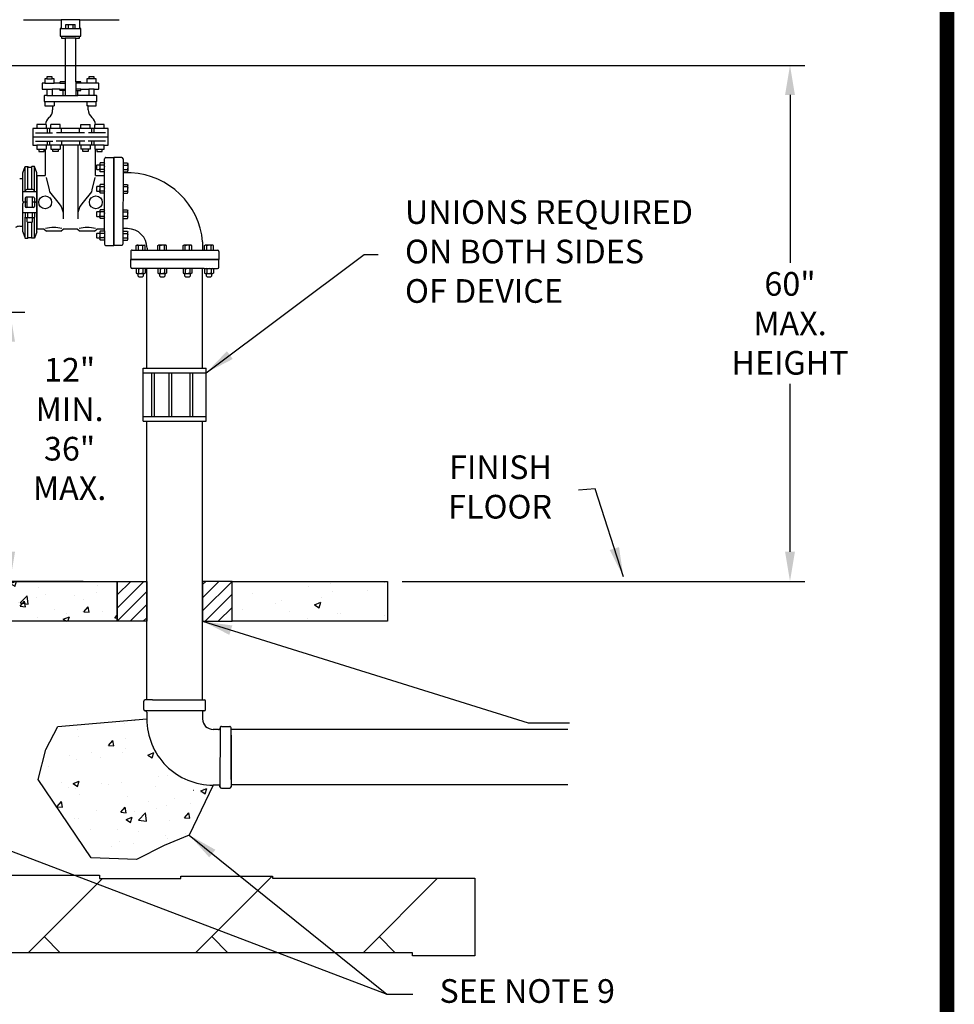
# Model space of a CAD drawing. Extents: x 0.1 to 14.7, y 0.1 to 13.4.
# Drawn here: x 4.7 to 7.9, y 4 to 7.3 of the extents above; entities that cross this region are included whole.
import ezdxf
from ezdxf.enums import TextEntityAlignment as Align

# ---------------------------------------------------------------- set-up
doc = ezdxf.new("R2010")
doc.units = 0
doc.header["$LTSCALE"] = 0.5
doc.header["$MEASUREMENT"] = 0
doc.layers.get('0').update_dxf_attribs({"linetype": 'CONTINUOUS'})
doc.layers.get('Defpoints').update_dxf_attribs({"linetype": 'CONTINUOUS'})
for name, color, linetype in [('BORDER', 5, 'CONTINUOUS'), ('D1', 1, 'CONTINUOUS'), ('D2', 2, 'CONTINUOUS'), ('D5', 5, 'CONTINUOUS'), ('DTL_TEXT', 7, 'CONTINUOUS'), ('TMWA_LOGO', 7, 'CONTINUOUS')]:
    doc.layers.add(name, color=color, linetype=linetype)
doc.styles.add('ROMANS', font='romans.shx', dxfattribs={"width": 0.85})
doc.styles.add('TEXTSMALL', font='times.ttf', dxfattribs={"height": 0.08})
doc.styles.add('time', font='times.ttf', dxfattribs={"height": 0.1})
doc.styles.add('TIMESLARGE', font='times.ttf', dxfattribs={"height": 0.15})
doc.dimstyles.get("Standard").update_dxf_attribs({"dimtxt": 0.08, "dimasz": 0.1, "dimexe": 0.05, "dimexo": 0.05, "dimgap": 0.09, "dimtad": 0, "dimtih": 1, "dimtoh": 1, "dimdec": 4, "dimzin": 0, "dimdsep": 46, "dimtxsty": 'ROMANS', "dimcen": 0.09, "dimadec": 0, "dimazin": 0, "dimtfac": 1, "dimtdec": 4, "dimtofl": 0, "dimtmove": 2, "dimatfit": 2, "dimfxl": 1, "dimtolj": 1, "dimtzin": 0, "dimarcsym": 0})

# ---------------------------------------------------------------- blocks, each defined once
blk = doc.blocks.new('*D4')
at = {"layer": 'Defpoints', "color": 0, "transparency": 16777216}
for p in [(4.5099, 7.1863), (5.9676, 5.4431), (7.3276, 5.4431)]:
    blk.add_point(p, dxfattribs=at)
at = {"layer": 'DTL_TEXT', "color": 0, "lineweight": -2, "transparency": 16777216}
for p, q in [((4.5599, 7.1863), (7.3776, 7.1863)), ((7.3276, 7.0863), (7.3276, 6.519)), ((7.3276, 5.5431), (7.3276, 6.1104)), ((6.0176, 5.4431), (7.3776, 5.4431))]:
    blk.add_line(p, q, dxfattribs=at)
at = {"layer": 'DTL_TEXT', "color": 0, "transparency": 16777216}
for points in [[(7.311, 7.0863), (7.3443, 7.0863), (7.3276, 7.1863)], [(7.311, 5.5431), (7.3443, 5.5431), (7.3276, 5.4431)]]:
    blk.add_solid(points, dxfattribs=at)
at = {"layer": 'DTL_TEXT', "color": 0, "transparency": 16777216, "insert": (7.3276, 6.3147), "char_height": 0.08, "attachment_point": 5, "style": 'ROMANS'}
blk.add_mtext('\\A1;60" MAX.\\PHEIGHT', dxfattribs=at)
blk = doc.blocks.new('*D7')
at = {"layer": 'Defpoints', "color": 0, "transparency": 16777216}
for p in [(4.437, 6.3524), (4.6933, 5.4431), (4.9897, 5.4431)]:
    blk.add_point(p, dxfattribs=at)
at = {"layer": 'DTL_TEXT', "color": 0, "lineweight": -2, "transparency": 16777216}
for p, q in [((4.487, 6.3524), (4.7433, 6.3524)), ((4.6933, 6.2524), (4.6933, 5.5431)), ((4.9397, 5.4431), (4.6433, 5.4431))]:
    blk.add_line(p, q, dxfattribs=at)
at = {"layer": 'DTL_TEXT', "color": 0, "transparency": 16777216}
for points in [[(4.6767, 6.2524), (4.71, 6.2524), (4.6933, 6.3524)], [(4.6767, 5.5431), (4.71, 5.5431), (4.6933, 5.4431)]]:
    blk.add_solid(points, dxfattribs=at)
at = {"layer": 'DTL_TEXT', "color": 0, "transparency": 16777216, "insert": (4.8943, 5.9579), "char_height": 0.08, "attachment_point": 5, "style": 'ROMANS'}
blk.add_mtext('\\A1;12" \\PMIN.\\P36" \\PMAX.', dxfattribs=at)
blk = doc.blocks.new('standards title block')
at = {"layer": 'BORDER', "const_width": 0.05}
blk.add_lwpolyline([(0.1092, 0.0956), (7.8576, 0.0956), (7.8576, 10.4083), (0.1092, 10.4083)], close=True, dxfattribs=at)
at = {"layer": 'TMWA_LOGO'}
for tag, height, style, p in [('APPENDIX', 0.1, 'time', (4.6092, 0.8661)), ('DESCRIPTION', 0.1, 'time', (4.6092, 0.7004)), ('DATE', 0.1, 'time', (2.8092, 0.6754)), ('LINE2', 0.08, 'TEXTSMALL', (4.6092, 0.5663)), ('DRAWING', 0.15, 'TIMESLARGE', (6.9834, 0.4984)), ('LINE3', 0.08, 'TEXTSMALL', (4.6092, 0.4399)), ('LINE4', 0.08, 'TEXTSMALL', (4.6092, 0.3173)), ('REV', 0.1, 'time', (2.8092, 0.1854)), ('LINE5', 0.08, 'TEXTSMALL', (4.6092, 0.1943))]:
    blk.add_attdef(tag, text='', height=height, dxfattribs=dict(at, style=style)).set_placement(p, align=Align.CENTER)

msp = doc.modelspace()

# ---------------------------------------------------------------- hatches: boundary and pattern name
at = {"layer": 'D2'}
h = msp.add_hatch(dxfattribs=at)
h.set_pattern_fill('AR-B816', color=256, scale=0.05, angle=45)
edge = h.paths.add_edge_path()
edge.add_line((2.53786, 6.78894), (2.65802, 6.59179))
edge.add_line((2.65802, 6.59179), (2.69859, 6.789))
edge.add_line((2.69859, 6.789), (2.80802, 6.64279))
edge.add_line((2.80802, 6.64279), (2.86838, 6.79418))
edge.add_line((2.86838, 6.79418), (2.86838, 6.68409))
edge.add_line((2.86838, 6.68409), (2.88412, 6.68409))
edge.add_line((2.88412, 6.68409), (2.88412, 4.51367))
edge.add_arc((2.9469, 4.51367), 0.06279, 180, 272.47481)
edge.add_line((2.94961, 4.45095), (4.995, 4.45095))
edge.add_line((4.995, 4.45095), (4.995, 4.43933))
edge.add_line((4.995, 4.43933), (5.27004, 4.43933))
edge.add_line((5.27004, 4.43933), (5.27004, 4.44708))
edge.add_line((5.27004, 4.44708), (5.57995, 4.44708))
edge.add_line((5.57995, 4.44708), (5.57995, 4.44028))
edge.add_line((5.57995, 4.44028), (6.26268, 4.44028))
edge.add_line((6.26268, 4.44028), (6.26268, 4.17815))
edge.add_line((6.26268, 4.17815), (6.05283, 4.17815))
edge.add_line((6.05283, 4.17815), (6.05283, 4.18864))
edge.add_line((6.05283, 4.18864), (5.65937, 4.18864))
edge.add_line((5.65937, 4.18864), (4.10649, 4.18864))
edge.add_line((4.10649, 4.18864), (4.10649, 4.19912))
edge.add_line((4.10649, 4.19912), (3.85991, 4.19912))
edge.add_line((3.85991, 4.19912), (3.85991, 4.20961))
edge.add_line((3.85991, 4.20961), (2.9051, 4.20961))
edge.add_line((2.9051, 4.20961), (2.9051, 4.11524))
edge.add_line((2.9051, 4.11524), (2.5536, 4.11524))
edge.add_line((2.5536, 4.11524), (2.5536, 4.66571))
edge.add_line((2.5536, 4.66571), (2.54311, 4.66571))
edge.add_line((2.54311, 4.66571), (2.54311, 4.93832))
edge.add_line((2.54311, 4.93832), (2.53786, 4.93832))
edge.add_line((2.53786, 4.93832), (2.53786, 5.2319))
edge.add_line((2.53786, 5.2319), (2.52737, 5.2319))
edge.add_line((2.52737, 5.2319), (2.52737, 6.7103))
edge.add_line((2.52737, 6.7103), (2.53786, 6.7103))
edge.add_line((2.53786, 6.7103), (2.53786, 6.78894))
h = msp.add_hatch(dxfattribs=at)
h.set_pattern_fill('AR-CONC', color=256, scale=0.03)
edge = h.paths.add_edge_path()
edge.add_line((5.05523, 5.30811), (4.55854, 5.30811))
edge.add_line((4.55854, 5.30811), (4.55854, 5.41069))
edge.add_arc((4.59281, 5.40881), 0.03433, 90, 176.86362, ccw=False)
edge.add_line((4.59281, 5.44314), (5.05523, 5.44314))
edge.add_line((5.05523, 5.44314), (5.05523, 5.30811))
h = msp.add_hatch(dxfattribs=at)
h.set_pattern_fill('ANSI31', color=256, scale=0.25)
h.set_pattern_definition([(45, (1.646904, 0), (-0.02209709, 0.02209709), [])])
h.paths.add_polyline_path([(5.05523, 5.44314), (5.15523, 5.44314), (5.15523, 5.30811), (5.05523, 5.30811)])
h = msp.add_hatch(dxfattribs=at)
h.set_pattern_fill('ANSI31', color=256, scale=0.25)
h.set_pattern_definition([(45, (-0.265306, 0), (-0.02209709, 0.02209709), [])])
h.paths.add_polyline_path([(5.44343, 5.44314), (5.34343, 5.44314), (5.34343, 5.30811), (5.44343, 5.30811)])
h = msp.add_hatch(dxfattribs=at)
h.set_pattern_fill('AR-CONC', color=256, scale=0.03)
h.set_pattern_definition([(50, (-0.2653, 0), (0.215178, -0.0188256), [0.0225, -0.2475]), (355, (-0.2653, 0), (-0.0416254, 0.2256576), [0.018, -0.198]), (100.4514, (-0.24737, -0.00157), (0.1735527, 0.206832), [0.019122, -0.2103426]), (46.1842, (-0.2653, 0.06), (0.320172, -0.049656), [0.03375, -0.37125]), (96.6356, (-0.23862, 0.05586), (0.280399, 0.292236), [0.028683, -0.315514]), (351.184, (-0.2653, 0.06), (0.280399, 0.292236), [0.027, -0.297]), (21, (-0.2353, 0.045), (0.179072, -0.1207857), [0.0225, -0.2475]), (326, (-0.2353, 0.045), (0.0729946, 0.217545), [0.018, -0.198]), (71.4514, (-0.22038, 0.03493), (0.2520667, 0.0967593), [0.019122, -0.2103426]), (37.5, (-0.265306, 0), (0.00364796, 0.09986816), [0, -0.1956, 0, -0.201, 0, -0.19875]), (7.5, (-0.26531, 0), (0.0789209, 0.1183235), [0, -0.1146, 0, -0.1911, 0, -0.07575]), (327.5, (-0.332206, 0), (0.1601467, -0.0067665), [0, -0.075, 0, -0.234, 0, -0.3105]), (317.5, (-0.3622, 0), (0.1749559, 0.0300315), [0, -0.0975, 0, -0.1554, 0, -0.2205])])
h.paths.add_polyline_path([(5.44343, 5.44314), (5.96765, 5.44314), (5.96765, 5.30811), (5.44343, 5.30811)])
h = msp.add_hatch(dxfattribs=at)
h.set_pattern_fill('AR-CONC', color=256, scale=0.03)
edge = h.paths.add_edge_path()
edge.add_line((5.3791, 4.75458), (5.29855, 4.58619))
edge.add_line((5.29855, 4.58619), (5.21345, 4.55028))
edge.add_line((5.21345, 4.55028), (5.12078, 4.50302))
edge.add_line((5.12078, 4.50302), (4.96759, 4.50869))
edge.add_line((4.96759, 4.50869), (4.78793, 4.77333))
edge.add_line((4.78793, 4.77333), (4.81441, 4.87541))
edge.add_line((4.81441, 4.87541), (4.85412, 4.95291))
edge.add_line((4.85412, 4.95291), (5.15522, 4.97847))
edge.add_arc((5.3791, 4.97847), 0.22388, 179.99934, 269.99946)

# ---------------------------------------------------------------- linework, layer by layer
at = {"layer": 'D1'}
for p, q in [((4.73853, 7.34058), (4.86604, 7.34058)), ((4.92867, 7.34058), (4.86604, 7.34058)), ((4.86604, 7.34058), (4.86605, 7.31074)), ((4.88176, 7.31074), (4.88176, 7.32473)), ((4.88176, 7.32473), (4.91294, 7.32473)), ((4.88956, 7.32473), (4.88956, 7.31074)), ((4.90515, 7.32473), (4.90515, 7.31074)), ((4.91294, 7.31074), (4.91294, 7.32473)), ((4.92867, 7.34058), (5.06182, 7.34058)), ((4.92867, 7.31074), (4.92867, 7.34058)), ((4.86192, 7.30904), (4.86192, 7.28631)), ((4.86362, 7.28461), (4.93109, 7.28461)), ((4.86362, 7.28461), (4.86667, 7.28461)), ((4.86605, 7.31074), (4.86363, 7.31074)), ((4.86604, 7.31074), (4.92867, 7.31074)), ((4.86667, 7.28461), (4.86667, 7.27973)), ((4.92804, 7.27973), (4.92804, 7.28461)), ((4.92804, 7.28461), (4.93109, 7.28461)), ((4.9311, 7.31074), (4.92867, 7.31074)), ((4.9328, 7.28632), (4.9328, 7.30903)), ((4.86837, 7.27803), (4.87964, 7.27803)), ((4.87964, 7.27803), (4.87964, 7.1307)), ((4.91508, 7.27803), (4.87964, 7.27803)), ((4.91508, 7.1307), (4.91508, 7.27803)), ((4.91508, 7.27803), (4.92633, 7.27803)), ((4.8016, 7.12482), (4.8016, 7.10721)), ((4.81072, 7.12649), (4.8033, 7.12649)), ((4.8171, 7.14049), (4.81072, 7.14049)), ((4.81072, 7.14049), (4.81072, 7.12649)), ((4.81072, 7.12649), (4.84191, 7.12649)), ((4.8171, 7.14748), (4.8171, 7.14049)), ((4.83553, 7.14748), (4.8171, 7.14748)), ((4.8171, 7.14049), (4.83553, 7.14049)), ((4.83553, 7.14049), (4.83553, 7.14748)), ((4.84191, 7.14049), (4.83553, 7.14049)), ((4.84191, 7.12649), (4.84191, 7.14049)), ((4.86184, 7.12649), (4.84191, 7.12649)), ((4.86184, 7.12899), (4.86184, 7.12649)), ((4.86184, 7.12649), (4.87964, 7.12649)), ((4.87964, 7.1307), (4.86354, 7.1307)), ((4.87964, 7.1307), (4.87964, 7.08452)), ((4.91508, 7.1307), (4.91508, 7.08452)), ((4.93101, 7.1307), (4.91508, 7.1307)), ((4.93271, 7.12649), (4.91508, 7.12649)), ((4.93271, 7.12649), (4.93272, 7.12901)), ((4.95265, 7.12649), (4.93271, 7.12649)), ((4.95902, 7.14049), (4.95265, 7.14049)), ((4.95265, 7.14049), (4.95265, 7.12649)), ((4.98383, 7.12649), (4.95265, 7.12649)), ((4.95902, 7.14748), (4.95902, 7.14049)), ((4.97745, 7.14748), (4.95902, 7.14748)), ((4.97745, 7.14049), (4.95902, 7.14049)), ((4.97745, 7.14049), (4.97745, 7.14748)), ((4.98383, 7.14049), (4.97745, 7.14049)), ((4.98383, 7.12649), (4.98383, 7.14049)), ((4.99125, 7.12649), (4.98383, 7.12649)), ((4.99296, 7.10721), (4.99296, 7.12482)), ((4.8033, 7.1055), (4.8171, 7.1055)), ((4.8171, 7.1055), (4.8171, 7.08452)), ((4.8171, 7.1055), (4.83553, 7.1055)), ((4.86184, 7.1055), (4.87964, 7.1055)), ((4.87956, 7.10131), (4.87247, 7.10131)), ((4.93272, 7.1055), (4.91508, 7.1055)), ((4.91508, 7.10131), (4.92208, 7.10131)), ((4.97745, 7.1055), (4.95902, 7.1055)), ((4.97745, 7.08452), (4.97745, 7.1055)), ((4.97745, 7.1055), (4.99125, 7.1055)), ((4.80868, 7.08281), (4.80869, 7.06523)), ((4.8171, 7.08452), (4.81038, 7.08452)), ((4.98383, 7.06353), (4.81038, 7.06353)), ((4.81072, 7.06356), (4.81072, 7.04954)), ((4.8171, 7.08452), (4.83553, 7.08452)), ((4.84191, 7.06353), (4.84191, 7.04954)), ((4.87247, 7.08452), (4.92208, 7.08452)), ((4.95265, 7.06353), (4.95265, 7.04954)), ((4.97745, 7.08452), (4.95902, 7.08452)), ((4.98417, 7.08452), (4.97745, 7.08452)), ((4.98383, 7.04954), (4.98383, 7.06356)), ((4.98587, 7.06523), (4.98587, 7.08281)), ((4.81072, 7.04954), (4.83704, 7.04954)), ((4.83704, 7.04954), (4.84191, 7.04954)), ((4.83704, 7.04954), (4.83704, 7.03639)), ((4.95752, 7.04954), (4.95265, 7.04954)), ((4.95752, 7.04954), (4.98383, 7.04954)), ((4.95752, 7.0364), (4.95752, 7.04954)), ((4.78394, 6.98657), (4.78394, 6.97258)), ((4.81241, 6.98657), (4.78394, 6.98657)), ((4.81512, 6.98657), (4.81241, 6.98657)), ((4.81512, 6.98657), (4.81512, 6.97258)), ((4.83075, 6.97258), (4.83075, 6.98657)), ((4.86193, 6.98657), (4.83075, 6.98657)), ((4.86194, 6.97258), (4.86193, 6.98657)), ((4.93262, 6.98657), (4.9638, 6.98657)), ((4.93262, 6.97258), (4.93262, 6.98657)), ((4.9638, 6.97258), (4.9638, 6.98657)), ((4.97943, 6.97258), (4.97943, 6.98657)), ((4.97943, 6.98657), (4.98214, 6.98657)), ((5.01061, 6.98657), (4.98214, 6.98657)), ((5.01061, 6.97258), (5.01061, 6.98657)), ((4.78394, 6.97258), (4.7697, 6.97258)), ((4.7697, 6.97258), (4.7697, 6.91661)), ((4.77933, 6.95859), (4.83675, 6.95859)), ((5.01061, 6.97258), (4.78394, 6.97258)), ((4.81868, 6.97266), (4.81868, 6.9587)), ((4.82619, 6.97266), (4.82619, 6.9587)), ((4.94489, 6.95859), (4.84966, 6.95859)), ((4.86673, 6.95859), (4.86673, 6.97266)), ((4.92781, 6.95859), (4.92781, 6.97266)), ((5.01522, 6.95859), (4.9578, 6.95859)), ((4.96836, 6.97266), (4.96836, 6.9587)), ((4.97587, 6.97266), (4.97587, 6.9587)), ((5.02485, 6.97258), (5.01061, 6.97258)), ((5.02485, 6.91661), (5.02485, 6.97258)), ((4.7697, 6.94459), (5.02485, 6.94459)), ((4.77933, 6.9306), (4.83725, 6.9306)), ((4.81868, 6.9306), (4.81868, 6.91661)), ((4.82619, 6.9306), (4.82619, 6.91682)), ((4.94538, 6.9306), (4.84916, 6.9306)), ((4.86673, 6.9306), (4.86673, 6.91648)), ((4.92781, 6.9306), (4.92781, 6.91648)), ((5.01522, 6.9306), (4.9573, 6.9306)), ((4.96836, 6.9306), (4.96836, 6.91682)), ((4.97587, 6.9306), (4.97587, 6.91682)), ((4.7697, 6.91661), (4.78394, 6.91661)), ((4.78394, 6.91661), (4.78394, 6.90262)), ((5.01061, 6.91661), (4.78394, 6.91661)), ((4.78394, 6.90262), (4.79032, 6.90262)), ((4.79032, 6.90262), (4.80874, 6.90262)), ((4.79032, 6.90262), (4.79032, 6.89563)), ((4.79032, 6.89563), (4.80874, 6.89563)), ((4.80874, 6.89563), (4.80874, 6.90262)), ((4.80874, 6.90262), (4.81224, 6.90262)), ((4.81224, 6.90262), (4.81512, 6.90262)), ((4.81224, 6.90262), (4.81224, 6.81417)), ((4.81512, 6.91661), (4.81512, 6.90262)), ((4.83075, 6.91661), (4.83075, 6.90262)), ((4.83075, 6.90262), (4.86194, 6.90262)), ((4.83713, 6.89563), (4.83713, 6.90262)), ((4.85556, 6.89563), (4.83713, 6.89563)), ((4.85556, 6.90262), (4.85556, 6.89563)), ((4.86193, 6.91661), (4.86194, 6.90262)), ((4.87247, 6.91661), (4.87247, 6.66796)), ((4.92208, 6.91661), (4.92208, 6.66796)), ((4.93262, 6.91661), (4.93262, 6.90262)), ((4.9638, 6.90262), (4.93262, 6.90262)), ((4.93899, 6.89563), (4.93899, 6.90262)), ((4.95742, 6.89563), (4.93899, 6.89563)), ((4.95742, 6.90262), (4.95742, 6.89563)), ((4.9638, 6.91661), (4.9638, 6.90262)), ((4.97943, 6.91661), (4.97943, 6.90262)), ((4.98231, 6.90262), (4.97943, 6.90262)), ((4.98231, 6.90262), (4.98581, 6.90262)), ((4.98231, 6.81417), (4.98231, 6.90262)), ((4.9858, 6.90262), (5.00423, 6.90262)), ((4.98581, 6.90262), (4.98581, 6.89563)), ((4.98581, 6.89563), (5.00423, 6.89563)), ((5.00423, 6.89563), (5.00423, 6.90262)), ((5.00423, 6.90262), (5.01061, 6.90262)), ((5.01061, 6.90262), (5.01061, 6.91661)), ((5.01061, 6.91661), (5.02485, 6.91661)), ((4.99608, 6.85436), (4.99607, 6.8293)), ((4.9972, 6.85665), (4.99608, 6.85436)), ((5.01155, 6.85665), (4.9972, 6.85665)), ((5.01155, 6.85665), (5.01267, 6.85435)), ((5.01266, 6.82612), (5.01268, 6.8709)), ((5.01697, 6.87519), (5.0437, 6.87519)), ((5.04361, 6.57819), (5.0437, 6.87519)), ((5.0437, 6.87519), (5.04368, 6.79861)), ((5.07043, 6.87518), (5.0437, 6.87519)), ((5.07472, 6.87089), (5.07464, 6.58247)), ((5.07469, 6.85681), (5.09016, 6.8568)), ((5.09016, 6.8568), (5.09129, 6.85451)), ((5.09129, 6.85451), (5.09129, 6.85053)), ((5.09129, 6.85053), (5.09129, 6.85451)), ((4.73603, 6.82329), (4.74402, 6.84468)), ((4.73603, 6.7273), (4.73603, 6.82329)), ((4.74402, 6.76091), (4.74402, 6.84468)), ((4.74402, 6.84468), (4.75306, 6.84468)), ((4.75306, 6.76639), (4.75306, 6.84468)), ((4.75306, 6.84468), (4.75526, 6.84248)), ((4.75526, 6.84248), (4.76476, 6.84248)), ((4.76695, 6.84468), (4.76476, 6.84248)), ((4.76695, 6.76639), (4.76695, 6.84468)), ((4.77599, 6.84468), (4.76695, 6.84468)), ((4.77599, 6.76091), (4.77599, 6.84468)), ((4.78398, 6.82329), (4.77599, 6.84468)), ((4.78398, 6.7273), (4.78398, 6.82329)), ((4.98516, 6.8481), (4.98515, 6.83556)), ((4.98734, 6.83328), (4.98515, 6.83556)), ((4.98734, 6.85039), (4.98516, 6.8481)), ((4.98734, 6.85039), (4.99608, 6.85038)), ((4.99607, 6.83328), (4.98734, 6.83328)), ((4.99721, 6.84924), (4.99607, 6.84447)), ((4.9972, 6.83442), (4.99607, 6.83919)), ((4.9972, 6.83442), (4.99607, 6.83212)), ((4.99719, 6.82701), (4.99607, 6.8293)), ((4.99721, 6.84924), (4.99608, 6.85154)), ((5.01154, 6.827), (4.99719, 6.82701)), ((5.01154, 6.83441), (4.9972, 6.83442)), ((5.01154, 6.84924), (4.99721, 6.84924)), ((5.01154, 6.84924), (5.01267, 6.85154)), ((5.01154, 6.84924), (5.01267, 6.84447)), ((5.01154, 6.83441), (5.01267, 6.83918)), ((5.01154, 6.83441), (5.01267, 6.83211)), ((5.01154, 6.827), (5.01267, 6.82931)), ((5.01261, 6.62758), (5.01266, 6.82612)), ((5.07468, 6.82716), (5.09015, 6.82716)), ((5.07469, 6.83458), (5.09015, 6.83457)), ((5.0747, 6.8494), (5.09016, 6.84939)), ((5.10259, 6.82289), (5.07471, 6.8229)), ((5.09015, 6.83457), (5.09128, 6.83934)), ((5.09015, 6.83457), (5.09128, 6.83227)), ((5.09015, 6.82716), (5.09128, 6.82945)), ((5.09016, 6.84939), (5.09129, 6.85169)), ((5.09016, 6.84939), (5.09129, 6.84462)), ((5.09129, 6.85053), (5.09128, 6.83343)), ((5.09128, 6.83343), (5.09128, 6.82945)), ((4.72575, 6.80463), (4.73603, 6.80463)), ((4.78398, 6.81436), (4.78398, 6.63312)), ((4.78398, 6.81436), (4.81224, 6.81436)), ((4.81541, 6.80748), (4.82479, 6.76605)), ((4.97927, 6.80748), (4.96988, 6.76605)), ((4.98231, 6.81436), (5.01065, 6.81436)), ((5.01065, 6.81436), (5.01065, 6.63312)), ((4.78398, 6.75909), (4.73603, 6.75909)), ((4.74402, 6.75909), (4.74402, 6.76091)), ((4.77051, 6.76639), (4.7495, 6.76639)), ((4.77599, 6.75909), (4.77599, 6.76091)), ((4.82479, 6.76605), (4.82646, 6.75871)), ((4.82646, 6.75871), (4.8548, 6.72374)), ((4.96822, 6.75871), (4.93987, 6.72374)), ((4.96988, 6.76605), (4.96822, 6.75871)), ((4.98513, 6.77536), (4.98512, 6.76281)), ((4.98731, 6.76053), (4.98512, 6.76281)), ((4.98731, 6.77764), (4.98513, 6.77536)), ((4.98731, 6.77764), (4.99604, 6.77764)), ((4.99604, 6.76053), (4.98731, 6.76053)), ((4.99605, 6.78161), (4.99604, 6.75656)), ((4.99717, 6.77649), (4.99604, 6.7788)), ((4.99717, 6.77649), (4.99604, 6.77173)), ((4.99717, 6.76167), (4.99604, 6.76644)), ((4.99717, 6.76167), (4.99604, 6.75937)), ((4.99716, 6.75426), (4.99604, 6.75656)), ((4.99717, 6.78391), (4.99605, 6.78161)), ((5.01151, 6.75426), (4.99716, 6.75426)), ((5.01152, 6.7839), (4.99717, 6.78391)), ((5.01151, 6.77649), (4.99717, 6.77649)), ((5.01151, 6.76167), (4.99717, 6.76167)), ((5.01151, 6.77649), (5.01264, 6.77879)), ((5.01151, 6.77649), (5.01264, 6.77172)), ((5.01151, 6.76167), (5.01264, 6.76644)), ((5.01151, 6.76167), (5.01263, 6.75937)), ((5.01151, 6.75426), (5.01264, 6.75656)), ((5.01152, 6.7839), (5.01264, 6.78161)), ((5.07465, 6.76183), (5.09014, 6.76183)), ((5.07465, 6.75442), (5.09015, 6.75441)), ((5.07466, 6.78406), (5.09015, 6.78406)), ((5.07466, 6.77665), (5.09015, 6.77665)), ((5.09014, 6.76183), (5.09127, 6.76659)), ((5.09014, 6.76183), (5.09127, 6.75952)), ((5.09015, 6.78406), (5.09128, 6.78176)), ((5.09015, 6.77665), (5.09128, 6.77895)), ((5.09015, 6.77665), (5.09128, 6.77188)), ((5.09015, 6.75441), (5.09127, 6.75671)), ((5.09127, 6.75671), (5.09128, 6.78176)), ((4.73603, 6.624), (4.73603, 6.71999)), ((4.75144, 6.72365), (4.73968, 6.72365)), ((4.74393, 6.73763), (4.74393, 6.70966)), ((4.77243, 6.74128), (4.74758, 6.74128)), ((4.75144, 6.70601), (4.75144, 6.74128)), ((4.76857, 6.70601), (4.76857, 6.74128)), ((4.78033, 6.72365), (4.76857, 6.72365)), ((4.77608, 6.73763), (4.77608, 6.70966)), ((4.78398, 6.7273), (4.78398, 6.71999)), ((4.78398, 6.624), (4.78398, 6.71999)), ((4.8548, 6.72374), (4.86543, 6.70975)), ((4.93987, 6.72374), (4.92925, 6.70975)), ((4.78398, 6.6882), (4.73603, 6.6882)), ((4.74402, 6.68648), (4.74402, 6.67317)), ((4.77243, 6.70601), (4.74758, 6.70601)), ((4.75201, 6.68648), (4.75201, 6.67317)), ((4.768, 6.68648), (4.768, 6.67317)), ((4.77599, 6.68648), (4.77599, 6.67317)), ((4.86543, 6.70975), (4.87252, 6.68876)), ((4.92925, 6.70975), (4.92216, 6.68876)), ((4.98729, 6.69222), (4.9851, 6.68994)), ((4.9851, 6.68994), (4.9851, 6.67739)), ((4.98729, 6.69222), (4.99602, 6.69222)), ((4.99602, 6.69619), (4.99601, 6.67114)), ((4.99715, 6.69849), (4.99602, 6.69619)), ((4.99715, 6.69108), (4.99602, 6.69338)), ((4.99715, 6.69108), (4.99602, 6.68631)), ((5.01149, 6.69848), (4.99715, 6.69849)), ((5.01148, 6.69107), (4.99715, 6.69108)), ((5.01148, 6.69107), (5.01261, 6.69338)), ((5.01148, 6.69107), (5.01261, 6.68631)), ((5.01149, 6.69848), (5.01262, 6.69619)), ((5.07463, 6.69865), (5.09012, 6.69864)), ((5.07463, 6.69123), (5.09011, 6.69123)), ((5.09011, 6.69123), (5.09124, 6.69353)), ((5.09011, 6.69123), (5.09124, 6.68646)), ((5.09012, 6.69864), (5.09124, 6.69635)), ((5.09124, 6.67129), (5.09124, 6.69635)), ((4.74402, 6.60262), (4.74402, 6.67317)), ((4.77199, 6.67144), (4.74802, 6.67144)), ((4.75144, 6.65755), (4.75144, 6.67144)), ((4.7535, 6.6555), (4.75144, 6.65755)), ((4.75306, 6.60262), (4.75306, 6.65593)), ((4.76651, 6.6555), (4.7535, 6.6555)), ((4.76857, 6.65755), (4.76651, 6.6555)), ((4.76695, 6.60262), (4.76695, 6.65593)), ((4.76857, 6.65755), (4.76857, 6.67144)), ((4.77599, 6.60262), (4.77599, 6.67317)), ((4.98728, 6.67511), (4.9851, 6.67739)), ((4.99601, 6.67512), (4.98728, 6.67511)), ((4.99714, 6.67626), (4.99601, 6.67395)), ((4.99714, 6.66884), (4.99601, 6.67114)), ((4.99714, 6.67626), (4.99602, 6.68102)), ((5.01148, 6.67625), (4.99714, 6.67626)), ((5.01148, 6.66884), (4.99714, 6.66884)), ((5.01148, 6.67625), (5.01261, 6.68102)), ((5.01148, 6.67625), (5.01261, 6.67395)), ((5.01148, 6.66884), (5.01261, 6.67114)), ((5.07462, 6.669), (5.09011, 6.669)), ((5.07463, 6.67641), (5.09011, 6.67641)), ((5.09011, 6.67641), (5.09124, 6.68118)), ((5.09011, 6.67641), (5.09124, 6.67411)), ((5.09011, 6.669), (5.09124, 6.67129)), ((4.72575, 6.64266), (4.73603, 6.64266)), ((4.73603, 6.624), (4.74402, 6.60262)), ((4.78398, 6.624), (4.77599, 6.60262)), ((4.78398, 6.64854), (4.78398, 6.63701)), ((4.80809, 6.63293), (4.78398, 6.63293)), ((4.80809, 6.63293), (4.81646, 6.62593)), ((4.86477, 6.62593), (4.81646, 6.62593)), ((4.86477, 6.62593), (4.87314, 6.63293)), ((4.92154, 6.63293), (4.87314, 6.63293)), ((4.92154, 6.63293), (4.92996, 6.62593)), ((4.97826, 6.62593), (4.92996, 6.62593)), ((4.97826, 6.62593), (4.98664, 6.63293)), ((4.98727, 6.61948), (4.98508, 6.6172)), ((5.01065, 6.63293), (4.98664, 6.63293)), ((4.98727, 6.61948), (4.996, 6.61948)), ((4.996, 6.62345), (4.99599, 6.5984)), ((4.99712, 6.62575), (4.996, 6.62345)), ((4.99713, 6.61834), (4.996, 6.62064)), ((5.01147, 6.62574), (4.99712, 6.62575)), ((5.01146, 6.61833), (5.01259, 6.62064)), ((5.01147, 6.62574), (5.01259, 6.62345)), ((5.01261, 6.62758), (5.01259, 6.58248)), ((5.08979, 6.63469), (5.07465, 6.6347)), ((5.07465, 6.62591), (5.09009, 6.6259)), ((5.09009, 6.6259), (5.09122, 6.62361)), ((5.09009, 6.61849), (5.09122, 6.62079)), ((5.09121, 6.59855), (5.09122, 6.62361)), ((4.74402, 6.60262), (4.75306, 6.60262)), ((4.75306, 6.60262), (4.75526, 6.60481)), ((4.75526, 6.60481), (4.76476, 6.60481)), ((4.76695, 6.60262), (4.76476, 6.60481)), ((4.77599, 6.60262), (4.76695, 6.60262)), ((4.98508, 6.6172), (4.98507, 6.60465)), ((4.98726, 6.60238), (4.98507, 6.60465)), ((4.99599, 6.60238), (4.98726, 6.60238)), ((4.99712, 6.60352), (4.99599, 6.60828)), ((4.99712, 6.60352), (4.99599, 6.60121)), ((4.99712, 6.5961), (4.99599, 6.5984)), ((4.99713, 6.61834), (4.996, 6.61357)), ((5.01146, 6.60351), (4.99712, 6.60352)), ((5.01146, 6.5961), (4.99712, 6.5961)), ((5.01146, 6.61833), (4.99713, 6.61834)), ((5.01146, 6.61833), (5.01259, 6.61357)), ((5.01146, 6.60351), (5.01259, 6.60828)), ((5.01146, 6.60351), (5.01259, 6.60121)), ((5.01146, 6.5961), (5.01259, 6.5984)), ((5.0746, 6.60367), (5.09008, 6.60367)), ((5.0746, 6.59626), (5.09009, 6.59626)), ((5.07465, 6.6185), (5.09009, 6.61849)), ((5.09008, 6.60367), (5.09121, 6.60844)), ((5.09008, 6.60367), (5.09121, 6.60137)), ((5.09009, 6.61849), (5.09122, 6.61372)), ((5.09009, 6.59626), (5.09121, 6.59855)), ((5.3435, 6.58982), (5.34349, 6.56194)), ((5.01688, 6.57819), (5.04361, 6.57819)), ((5.07034, 6.57818), (5.04361, 6.57819)), ((5.101, 6.55769), (5.101, 6.53096)), ((5.1053, 6.56198), (5.39372, 6.56189)), ((5.11937, 6.56195), (5.11938, 6.57742)), ((5.11938, 6.57742), (5.12167, 6.57855)), ((5.12167, 6.57855), (5.12565, 6.57855)), ((5.12565, 6.57855), (5.12167, 6.57855)), ((5.12679, 6.57741), (5.12449, 6.57855)), ((5.12565, 6.57855), (5.14275, 6.57854)), ((5.12679, 6.57741), (5.13156, 6.57854)), ((5.12679, 6.56196), (5.12679, 6.57741)), ((5.14161, 6.57741), (5.13685, 6.57854)), ((5.14161, 6.57741), (5.14391, 6.57854)), ((5.14161, 6.56195), (5.14161, 6.57741)), ((5.14275, 6.57854), (5.14673, 6.57854)), ((5.14902, 6.57741), (5.14673, 6.57854)), ((5.14902, 6.56194), (5.14902, 6.57741)), ((5.15586, 6.56858), (5.15586, 6.56199)), ((5.19212, 6.57741), (5.19442, 6.57854)), ((5.19212, 6.56192), (5.19212, 6.57741)), ((5.21947, 6.57853), (5.19442, 6.57854)), ((5.19953, 6.57741), (5.19723, 6.57854)), ((5.19953, 6.57741), (5.2043, 6.57854)), ((5.19953, 6.56191), (5.19953, 6.57741)), ((5.21435, 6.5774), (5.20959, 6.57853)), ((5.21435, 6.5774), (5.21666, 6.57853)), ((5.21435, 6.56191), (5.21435, 6.5774)), ((5.22177, 6.5774), (5.21947, 6.57853)), ((5.22176, 6.56191), (5.22177, 6.5774)), ((5.27754, 6.57738), (5.27984, 6.5785)), ((5.27754, 6.56189), (5.27754, 6.57738)), ((5.30489, 6.5785), (5.27984, 6.5785)), ((5.28495, 6.57737), (5.28265, 6.5785)), ((5.28495, 6.57737), (5.28972, 6.5785)), ((5.28495, 6.56189), (5.28495, 6.57737)), ((5.29977, 6.57737), (5.29501, 6.5785)), ((5.29977, 6.57737), (5.30208, 6.5785)), ((5.29977, 6.56188), (5.29977, 6.57737)), ((5.30719, 6.57737), (5.30489, 6.5785)), ((5.30718, 6.56188), (5.30719, 6.57737)), ((5.34349, 6.57707), (5.34349, 6.56194)), ((5.35028, 6.57735), (5.35258, 6.57848)), ((5.35028, 6.56191), (5.35028, 6.57735)), ((5.37763, 6.57847), (5.35258, 6.57848)), ((5.35769, 6.57735), (5.35539, 6.57848)), ((5.35769, 6.57735), (5.36246, 6.57848)), ((5.35769, 6.56191), (5.35769, 6.57735)), ((5.37251, 6.57734), (5.36775, 6.57847)), ((5.37251, 6.57734), (5.37481, 6.57847)), ((5.37251, 6.56186), (5.37251, 6.57734)), ((5.37992, 6.57734), (5.37763, 6.57847)), ((5.37992, 6.56186), (5.37992, 6.57734)), ((5.398, 6.5576), (5.398, 6.53087)), ((5.10099, 6.50423), (5.101, 6.53096)), ((5.398, 6.53087), (5.101, 6.53096)), ((5.101, 6.53096), (5.17757, 6.53094)), ((5.39799, 6.50414), (5.398, 6.53087)), ((5.15006, 6.49992), (5.10528, 6.49994)), ((5.11954, 6.49881), (5.11953, 6.48446)), ((5.11954, 6.49881), (5.12183, 6.49993)), ((5.12695, 6.4988), (5.12464, 6.49993)), ((5.12695, 6.4988), (5.12694, 6.48447)), ((5.12695, 6.4988), (5.13171, 6.49993)), ((5.14177, 6.4988), (5.137, 6.49993)), ((5.14177, 6.4988), (5.14176, 6.48446)), ((5.14177, 6.4988), (5.14407, 6.49993)), ((5.14918, 6.4988), (5.14688, 6.49993)), ((5.14918, 6.4988), (5.14918, 6.48445)), ((5.34861, 6.49986), (5.15006, 6.49992)), ((5.19228, 6.49878), (5.19458, 6.4999)), ((5.19228, 6.49878), (5.19228, 6.48443)), ((5.19969, 6.49877), (5.19739, 6.4999)), ((5.19969, 6.49877), (5.20446, 6.4999)), ((5.19969, 6.49877), (5.19969, 6.48443)), ((5.21451, 6.49877), (5.20975, 6.4999)), ((5.21451, 6.49877), (5.21682, 6.49989)), ((5.21451, 6.49877), (5.21451, 6.48443)), ((5.22193, 6.49877), (5.21962, 6.4999)), ((5.22193, 6.49877), (5.22192, 6.48442)), ((5.2777, 6.49875), (5.27769, 6.4844)), ((5.2777, 6.49875), (5.27999, 6.49987)), ((5.28511, 6.49874), (5.28281, 6.49987)), ((5.28511, 6.49874), (5.28988, 6.49987)), ((5.28511, 6.49874), (5.28511, 6.48441)), ((5.29993, 6.49874), (5.29516, 6.49987)), ((5.29993, 6.49874), (5.30223, 6.49987)), ((5.29993, 6.49874), (5.29993, 6.4844)), ((5.30734, 6.49874), (5.30504, 6.49987)), ((5.30734, 6.49874), (5.30734, 6.4844)), ((5.34861, 6.49986), (5.3937, 6.49985)), ((5.35044, 6.49873), (5.35043, 6.48438)), ((5.35044, 6.49873), (5.35273, 6.49985)), ((5.35785, 6.49872), (5.35555, 6.49985)), ((5.35785, 6.49872), (5.35784, 6.48439)), ((5.35785, 6.49872), (5.36262, 6.49985)), ((5.37267, 6.49872), (5.3679, 6.49985)), ((5.37267, 6.49872), (5.37497, 6.49985)), ((5.37267, 6.49872), (5.37267, 6.48438)), ((5.38008, 6.49872), (5.37778, 6.49985)), ((5.38008, 6.49872), (5.38008, 6.48437)), ((5.11953, 6.48446), (5.12183, 6.48334)), ((5.12183, 6.48334), (5.14688, 6.48333)), ((5.12694, 6.48447), (5.12464, 6.48334)), ((5.1258, 6.4746), (5.1258, 6.48334)), ((5.1258, 6.4746), (5.12808, 6.47242)), ((5.12694, 6.48447), (5.13171, 6.48333)), ((5.12808, 6.47242), (5.14062, 6.47241)), ((5.14176, 6.48446), (5.137, 6.48333)), ((5.1429, 6.4746), (5.14062, 6.47241)), ((5.14176, 6.48446), (5.14406, 6.48333)), ((5.1429, 6.48333), (5.1429, 6.4746)), ((5.14918, 6.48445), (5.14688, 6.48333)), ((5.19228, 6.48443), (5.19457, 6.4833)), ((5.19457, 6.4833), (5.21962, 6.4833)), ((5.19969, 6.48443), (5.19738, 6.4833)), ((5.19854, 6.47457), (5.19855, 6.4833)), ((5.19854, 6.47457), (5.20082, 6.47238)), ((5.19969, 6.48443), (5.20445, 6.4833)), ((5.20082, 6.47238), (5.21337, 6.47238)), ((5.21451, 6.48443), (5.20974, 6.4833)), ((5.21565, 6.47457), (5.21337, 6.47238)), ((5.21451, 6.48443), (5.21681, 6.4833)), ((5.21565, 6.4833), (5.21565, 6.47457)), ((5.22192, 6.48442), (5.21962, 6.4833)), ((5.27769, 6.4844), (5.27999, 6.48328)), ((5.27999, 6.48328), (5.30504, 6.48327)), ((5.28511, 6.48441), (5.2828, 6.48328)), ((5.28396, 6.47455), (5.28396, 6.48328)), ((5.28396, 6.47455), (5.28624, 6.47236)), ((5.28511, 6.48441), (5.28987, 6.48328)), ((5.28624, 6.47236), (5.29879, 6.47236)), ((5.29993, 6.4844), (5.29516, 6.48327)), ((5.30107, 6.47454), (5.29879, 6.47236)), ((5.29993, 6.4844), (5.30223, 6.48327)), ((5.30107, 6.48327), (5.30107, 6.47454)), ((5.30734, 6.4844), (5.30504, 6.48327)), ((5.35043, 6.48438), (5.35273, 6.48326)), ((5.35273, 6.48326), (5.37778, 6.48325)), ((5.35784, 6.48439), (5.35554, 6.48326)), ((5.3567, 6.47452), (5.3567, 6.48326)), ((5.3567, 6.47452), (5.35898, 6.47234)), ((5.35784, 6.48439), (5.36261, 6.48325)), ((5.35898, 6.47234), (5.37153, 6.47233)), ((5.37267, 6.48438), (5.3679, 6.48325)), ((5.37381, 6.47452), (5.37153, 6.47233)), ((5.37267, 6.48438), (5.37497, 6.48325)), ((5.37381, 6.48325), (5.37381, 6.47452)), ((5.38008, 6.48437), (5.37778, 6.48325))]:
    msp.add_line(p, q, dxfattribs=at)
for points in [[(4.86354, 7.10131, -0.418782), (4.86184, 7.10303), (4.86184, 7.1055), (4.83553, 7.1055), (4.83553, 7.08452), (4.87247, 7.08452), (4.87247, 7.10131), (4.86354, 7.10131)], [(4.95902, 7.08452), (4.92208, 7.08452), (4.92208, 7.10131), (4.93101, 7.10131, 0.4187119), (4.93272, 7.10303), (4.93272, 7.1055), (4.95902, 7.1055)]]:
    msp.add_lwpolyline(points, format="xyb", close=True, dxfattribs=at)
at = {"layer": 'D1', "flags": 128}
for points in [[(5.0437, 6.87519), (5.04361, 6.57819)], [(5.101, 6.53096), (5.398, 6.53087)]]:
    msp.add_lwpolyline(points, dxfattribs=at)
at = {"layer": 'D1'}
for centre in [(4.8117, 6.72374), (4.98298, 6.72374)]:
    msp.add_circle(centre, 0.02181, dxfattribs=at)
for centre, radius, start, end in [((4.86362, 7.30905), 0.00169, 89.63956, 180.36044), ((4.86361, 7.2863), 0.00169, 179.63899, 270.36101), ((4.9311, 7.2863), 0.00169, 269.37602, 0.62398), ((4.9311, 7.30904), 0.0017, 359.63993, 90.00079), ((4.86836, 7.27972), 0.00169, 179.63937, 270.36063), ((4.92636, 7.27971), 0.00169, 269.19279, 0.51052), ((4.80328, 7.12481), 0.00169, 89.37583, 179.68011), ((4.86353, 7.129), 0.00169, 89.63955, 180.52781), ((4.93102, 7.129), 0.00169, 0.27129, 90.36079), ((4.99127, 7.12481), 0.00169, 0.31989, 90.62417), ((4.80329, 7.1072), 0.00169, 179.63973, 270.36027), ((4.99126, 7.1072), 0.00169, 269.63973, 0.36027), ((4.81037, 7.08283), 0.00169, 89.63698, 180.5204), ((4.81037, 7.06522), 0.00169, 179.64871, 281.92583), ((4.98418, 7.06522), 0.00169, 258.07417, 0.35129), ((4.98418, 7.08283), 0.00169, 359.4796, 90.36302), ((4.80223, 7.0363), 0.03481, 310.14093, 0.15851), ((4.99233, 7.03629), 0.03481, 179.82229, 229.60535), ((4.84705, 6.983), 0.03483, 129.99686, 174.12043), ((4.94748, 6.98299), 0.03485, 5.89207, 50.24073), ((5.01697, 6.8709), 0.00429, 89.98292, 179.98292), ((5.07043, 6.87089), 0.00429, 359.98292, 89.98292), ((5.08977, 6.5686), 0.25461, 4.78011, 87.11398), ((4.7495, 6.76091), 0.00548, 90, 180), ((4.77051, 6.76091), 0.00548, 0, 90), ((4.73968, 6.7273), 0.00365, 180, 270), ((4.73968, 6.71999), 0.00365, 90, 180), ((4.74758, 6.73763), 0.00365, 90, 180), ((4.77243, 6.73763), 0.00365, 0, 90), ((4.78033, 6.7273), 0.00365, 270, 0), ((4.78033, 6.71999), 0.00365, 0, 90), ((4.74758, 6.70966), 0.00365, 180, 270), ((4.74802, 6.68272), 0.00549, 43.23606, 136.76394), ((4.76001, 6.66885), 0.01935, 65.60275, 114.39725), ((4.77199, 6.68272), 0.00549, 43.23606, 136.76394), ((4.77243, 6.70966), 0.00365, 270, 0), ((4.74802, 6.67693), 0.00549, 223.23606, 316.76394), ((4.76001, 6.69079), 0.01935, 245.60275, 294.39725), ((4.77199, 6.67693), 0.00549, 223.23606, 316.76394), ((4.72575, 6.61815), 0.02451, 90, 125), ((4.84062, 6.53639), 0.10234, 74.60389, 105.39611), ((4.95411, 6.53639), 0.10234, 74.60389, 105.39611), ((5.08977, 6.5686), 0.06609, 359.98292, 89.98292), ((5.01688, 6.58248), 0.00429, 179.98292, 269.98292), ((5.07035, 6.58247), 0.00429, 269.98292, 359.98292), ((5.10529, 6.55769), 0.00429, 89.98292, 179.98292), ((5.39371, 6.5576), 0.00429, 359.98292, 89.98292), ((5.10528, 6.50423), 0.00429, 179.98292, 269.98292), ((5.3937, 6.50414), 0.00429, 269.98292, 359.98292)]:
    msp.add_arc(centre, radius, start, end, dxfattribs=at)
at = {"layer": 'D2', "flags": 128}
msp.add_lwpolyline([(5.05523, 5.30811), (4.55854, 5.30811), (4.55854, 5.41069, -0.3982699), (4.59281, 5.44314), (5.05523, 5.44314)], format="xyb", close=True, dxfattribs=at)
for points in [[(5.05523, 5.44314), (5.15523, 5.44314), (5.15523, 5.30811), (5.05523, 5.30811)], [(5.44343, 5.44314), (5.34343, 5.44314), (5.34343, 5.30811), (5.44343, 5.30811)], [(5.44343, 5.44314), (5.96765, 5.44314), (5.96765, 5.30811), (5.44343, 5.30811)]]:
    msp.add_lwpolyline(points, close=True, dxfattribs=at)
msp.add_lwpolyline([(5.3791, 4.75458), (5.29855, 4.58619), (5.21345, 4.55028), (5.12078, 4.50302), (4.96759, 4.50869), (4.78793, 4.77333), (4.81441, 4.87541), (4.85412, 4.95291), (5.15522, 4.97847, 0.4142142), (5.3791, 4.75458, -1.7909498)], format="xyb", dxfattribs=at)
msp.add_lwpolyline([(2.94961, 4.45095), (4.995, 4.45095), (4.995, 4.43933), (5.27004, 4.43933), (5.27004, 4.44708), (5.57995, 4.44708), (5.57995, 4.44028), (6.26268, 4.44028), (6.26268, 4.17815), (6.05283, 4.17815), (6.05283, 4.18864), (5.65937, 4.18864), (5.65937, 4.18864), (4.10649, 4.18864)], dxfattribs=at)
at = {"layer": 'D5'}
for p, q in [((5.17477, 5.04271), (5.14949, 5.04271)), ((5.17477, 5.04271), (5.32388, 5.04271)), ((5.32386, 5.04271), (5.34916, 5.04271)), ((5.35381, 5.01002), (5.35381, 5.03809)), ((5.14949, 5.0054), (5.1506, 5.0054)), ((5.34787, 5.0054), (5.14949, 5.0054)), ((5.15522, 5.00078), (5.15522, 4.97847)), ((5.34343, 5.00078), (5.34344, 4.97847)), ((5.34918, 5.0054), (5.34806, 5.00541)), ((5.39768, 4.94281), (5.37912, 4.9428)), ((5.40232, 4.94743), (5.40231, 4.74996)), ((5.40232, 4.94853), (5.40232, 4.94743)), ((5.40694, 4.95316), (5.435, 4.95316)), ((5.43962, 4.92322), (5.43962, 4.94853)), ((5.43962, 4.77413), (5.43962, 4.92322)), ((5.43962, 4.77413), (5.43962, 4.74885)), ((5.39768, 4.75458), (5.3791, 4.75458)), ((5.40231, 4.74885), (5.40231, 4.74996)), ((5.40694, 4.74423), (5.43499, 4.74423))]:
    msp.add_line(p, q, dxfattribs=at)
at = {"layer": 'D5', "flags": 128}
for points in [[(5.15513, 6.16304), (5.15513, 6.49992)], [(5.34333, 6.16304), (5.34333, 6.49987)], [(5.14332, 5.98458), (5.14332, 6.16304)], [(5.14332, 6.16304), (5.35535, 6.16304)], [(5.35535, 5.98458), (5.35535, 6.16304)], [(5.14332, 6.14757), (5.35535, 6.14757)], [(5.17221, 6.00005), (5.17221, 6.14757)], [(5.18149, 6.00005), (5.18149, 6.14757)], [(5.23058, 6.00005), (5.23058, 6.14757)], [(5.23986, 6.00005), (5.23986, 6.14757)], [(5.30167, 6.00005), (5.30167, 6.14757)], [(5.31095, 6.00005), (5.31095, 6.14757)], [(5.14332, 6.00005), (5.35535, 6.00005)], [(5.14332, 5.98458), (5.35535, 5.98458)], [(5.15523, 5.04271), (5.15523, 5.98458)], [(5.34343, 5.04271), (5.34343, 5.98458)], [(5.14486, 5.01002), (5.14486, 5.03808)], [(6.57735, 4.94235), (5.43962, 4.94235)], [(5.43962, 4.92322), (5.43962, 4.77413)], [(5.31276, 4.73657), (5.3116, 4.73657)], [(6.57735, 4.75605), (5.43962, 4.75605)]]:
    msp.add_lwpolyline(points, dxfattribs=at)
at = {"layer": 'D5'}
for centre, radius, start, end in [((5.14951, 5.03806), 0.00465, 90.27362, 179.78427), ((5.34914, 5.03806), 0.00467, 0.40903, 89.64691), ((5.1495, 5.01005), 0.00464, 180.29164, 269.82433), ((5.15058, 5.00077), 0.00463, 0.13727, 89.80643), ((5.34808, 5.00077), 0.00464, 90.17743, 179.82431), ((5.34914, 5.01007), 0.00467, 270.46844, 359.42146), ((5.3791, 4.97847), 0.22388, 179.99927, 269.99949), ((5.37912, 4.97847), 0.03567, 180.0016, 269.9984), ((5.39769, 4.94744), 0.00463, 269.87132, 359.90305), ((5.40693, 4.94855), 0.00461, 89.90448, 180.15034), ((5.43502, 4.94856), 0.0046, 359.82608, 90.17569), ((5.39768, 4.74996), 0.00463, 359.98238, 90.01587), ((5.40693, 4.74886), 0.00463, 180.09519, 270.01762), ((5.43498, 4.74887), 0.00464, 270.17569, 359.82431)]:
    msp.add_arc(centre, radius, start, end, dxfattribs=at)

# ---------------------------------------------------------------- block references
msp.add_blockref('standards title block', (0, 0))

# ---------------------------------------------------------------- texts
at = {"layer": 'DTL_TEXT', "char_height": 0.08, "style": 'ROMANS'}
for s, insert, attachment_point in [('UNIONS REQUIRED\\PON BOTH SIDES\\POF DEVICE', (6.02705, 6.54711), 4), ('FINISH\\PFLOOR', (6.5237, 5.7516), 6), ('SEE NOTE 9', (6.14371, 4.04886), 4)]:
    msp.add_mtext(s, dxfattribs=dict(at, insert=insert, attachment_point=attachment_point))

# ---------------------------------------------------------------- dimensions: what is measured, and where the dimension line sits
at = {"layer": 'DTL_TEXT'}
dim = msp.add_linear_dim(base=(7.32765, 5.44314), p1=(4.50992, 7.18629), p2=(5.96765, 5.44314), angle=90, text='60" MAX.\\PHEIGHT', dimstyle='Standard', dxfattribs=at)
dim.commit()
dim.dimension.update_dxf_attribs({"geometry": '*D4', "text_midpoint": (7.32765, 6.31471)})
dim = msp.add_linear_dim(base=(4.69334, 5.44314), p1=(4.43704, 6.35235), p2=(4.98967, 5.44314), angle=90, text='12" \\PMIN.\\P36" \\PMAX.', dimstyle='Standard', dxfattribs=at)
dim.commit()
dim.dimension.update_dxf_attribs({"geometry": '*D7', "text_midpoint": (4.89433, 5.95786), "dimtype": 160})

# ---------------------------------------------------------------- leaders
at = {"layer": 'DTL_TEXT', "annotation_type": 0, "has_hookline": 1}
for points, hookline_direction, text_width in [([(5.35535, 6.14757), (5.88959, 6.54711), (5.93705, 6.54711)], 0, 0.91638), ([(6.76477, 5.45879), (6.67001, 5.75593), (6.6137, 5.7516)], 1, 0.30114), ([(5.34343, 5.30811), (6.44351, 4.96509), (6.58229, 4.96494)], 0, 1.15924), ([(4.06383, 4.77333), (5.96571, 4.04886), (6.05371, 4.04886)], 0, 0.62171)]:
    msp.add_leader(points, dimstyle='Standard', dxfattribs=dict(at, hookline_direction=hookline_direction, text_width=text_width))
at = {"layer": 'DTL_TEXT'}
msp.add_leader([(5.29855, 4.58619), (5.96571, 4.04886), (6.05371, 4.04886)], dimstyle='Standard', dxfattribs=at)

doc.saveas('drawing.dxf')
